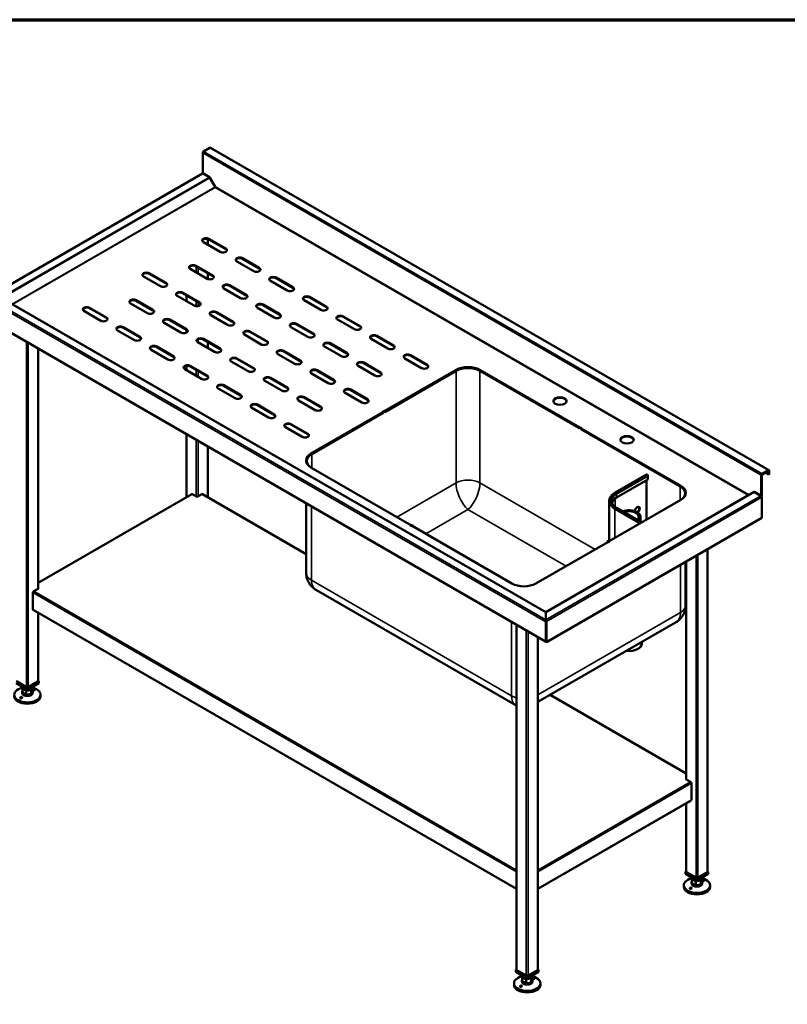
# Model space of a CAD drawing. Units: millimetres. Extents: x 65 to 5840, y 100 to 4100.
# Drawn here: x 3141 to 4596, y 2233 to 4100 of the extents above; entities that cross this region are included whole.
import ezdxf

# ---------------------------------------------------------------- set-up
doc = ezdxf.new("R2010")
doc.units = ezdxf.units.MM
doc.header["$LTSCALE"] = 20
for name, color, linetype, lineweight in [('Border (ISO)', 7, 'Continuous', 70), ('Visible (ISO)', 7, 'Continuous', 50), ('Visible Narrow (ISO)', 7, 'Continuous', 35)]:
    doc.layers.add(name, color=color, linetype=linetype, lineweight=lineweight)

# ---------------------------------------------------------------- blocks, each defined once
blk = doc.blocks.new('Borders Default Border')
at = {"layer": 'Border (ISO)', "flags": 128}
blk.add_lwpolyline([(5, 5), (5, 205), (292, 205), (292, 5), (5, 5)], dxfattribs=at)

msp = doc.modelspace()

# ---------------------------------------------------------------- linework, layer by layer
at = {"layer": 'Visible (ISO)'}
for p, q in [((3487.65, 3808.8), (3487.65, 3847.66)), ((3489.21, 3850.36), (3501.09, 3857.22)), ((4561.15, 3245.93), (3502.19, 3857.33)), ((3487.26, 3808.34), (3079.31, 3572.81)), ((3487.65, 3808.8), (3500.3, 3801.5)), ((3488.36, 3808.23), (3500.3, 3801.33)), ((3501.4, 3800.17), (3511.34, 3782.95)), ((3501.5, 3800.23), (3511.04, 3783.7)), ((3510.64, 3782.54), (3511.34, 3782.95)), ((3511.84, 3783.24), (3511.04, 3783.7)), ((3520.67, 3660.07), (3488.85, 3678.44)), ((3497.26, 3684.47), (3497.26, 3673.59)), ((3499.46, 3684.57), (3531.28, 3666.2)), ((3531.28, 3665.22), (3499.46, 3683.59)), ((3584.31, 3623.33), (3552.49, 3641.7)), ((3563.1, 3647.83), (3594.92, 3629.45)), ((3594.92, 3628.47), (3563.1, 3646.85)), ((3495.92, 3609.04), (3464.1, 3627.41)), ((3474.71, 3633.54), (3506.53, 3615.17)), ((3506.53, 3614.19), (3474.71, 3632.56)), ((3407.54, 3594.75), (3375.72, 3613.12)), ((3386.32, 3619.25), (3418.14, 3600.88)), ((3418.14, 3599.9), (3386.32, 3618.27)), ((3497.26, 3619.54), (3497.26, 3608.43)), ((3647.95, 3586.59), (3616.13, 3604.96)), ((3626.74, 3611.08), (3658.56, 3592.71)), ((3658.56, 3591.73), (3626.74, 3610.1)), ((3559.56, 3572.3), (3527.74, 3590.67)), ((3538.35, 3596.79), (3570.17, 3578.42)), ((3570.17, 3577.44), (3538.35, 3595.82)), ((4138.09, 2976.85), (3106.82, 3572.25)), ((3361.57, 3568.22), (3393.39, 3549.85)), ((3393.39, 3548.87), (3361.57, 3567.24)), ((3471.18, 3558.01), (3439.36, 3576.38)), ((3449.96, 3582.51), (3481.78, 3564.14)), ((3481.78, 3563.16), (3449.96, 3581.53)), ((3456.83, 3577.56), (3456.83, 3566.3)), ((3711.59, 3549.85), (3679.77, 3568.22)), ((3690.38, 3574.34), (3722.2, 3555.97)), ((3722.2, 3554.99), (3690.38, 3573.36)), ((3294.4, 3529.43), (3262.58, 3547.81)), ((3273.19, 3553.93), (3305.01, 3535.56)), ((3305.01, 3534.58), (3273.19, 3552.95)), ((3382.79, 3543.72), (3350.97, 3562.09)), ((3623.2, 3535.56), (3591.38, 3553.93)), ((3601.99, 3560.05), (3633.81, 3541.68)), ((3633.81, 3540.7), (3601.99, 3559.07)), ((3078.93, 3532.25), (4137.7, 2920.97)), ((3425.21, 3531.48), (3457.03, 3513.1)), ((3457.03, 3512.12), (3425.21, 3530.5)), ((3534.82, 3521.27), (3503, 3539.64)), ((3513.6, 3545.76), (3545.42, 3527.39)), ((3545.42, 3526.41), (3513.6, 3544.78)), ((3775.23, 3513.1), (3743.41, 3531.48)), ((3754.02, 3537.6), (3785.84, 3519.23)), ((3785.84, 3518.25), (3754.02, 3536.62)), ((3358.04, 3492.69), (3326.22, 3511.06)), ((3336.83, 3517.19), (3368.65, 3498.82)), ((3368.65, 3497.84), (3336.83, 3516.21)), ((3446.43, 3506.98), (3414.61, 3525.35)), ((3456.83, 3512.24), (3456.83, 3506.86)), ((3686.84, 3498.82), (3655.02, 3517.19)), ((3665.63, 3523.31), (3697.45, 3504.94)), ((3697.45, 3503.96), (3665.63, 3522.33)), ((3488.85, 3494.73), (3520.67, 3476.36)), ((3520.67, 3475.38), (3488.85, 3493.75)), ((3598.45, 3484.53), (3566.63, 3502.9)), ((3577.24, 3509.02), (3609.06, 3490.65)), ((3609.06, 3489.67), (3577.24, 3508.04)), ((3838.87, 3476.36), (3807.05, 3494.73)), ((3817.66, 3500.86), (3849.48, 3482.49)), ((3849.48, 3481.51), (3817.66, 3499.88)), ((3175.53, 3476.48), (3175.53, 3021.12)), ((3421.68, 3455.95), (3389.86, 3474.32)), ((3400.46, 3480.44), (3432.28, 3462.07)), ((3432.28, 3461.09), (3400.46, 3479.46)), ((3510.07, 3470.24), (3478.25, 3488.61)), ((3497.26, 3488.9), (3497.26, 3477.63)), ((3640.88, 3472.28), (3672.7, 3453.91)), ((3750.48, 3462.07), (3718.66, 3480.44)), ((3729.27, 3486.57), (3761.09, 3468.2)), ((3761.09, 3467.22), (3729.27, 3485.59)), ((3552.49, 3457.99), (3584.31, 3439.62)), ((3584.31, 3438.64), (3552.49, 3457.01)), ((3662.09, 3447.78), (3630.27, 3466.16)), ((3672.7, 3452.93), (3640.88, 3471.3)), ((3902.51, 3439.62), (3870.69, 3457.99)), ((3881.3, 3464.11), (3913.12, 3445.74)), ((3913.12, 3444.76), (3881.3, 3463.13)), ((3485.32, 3419.21), (3453.5, 3437.58)), ((3456.83, 3443.84), (3456.83, 3435.66)), ((3464.1, 3443.7), (3495.92, 3425.33)), ((3495.92, 3424.35), (3464.1, 3442.72)), ((3573.71, 3433.5), (3541.89, 3451.87)), ((3704.52, 3435.54), (3736.34, 3417.17)), ((3736.34, 3416.19), (3704.52, 3434.56)), ((3814.12, 3425.33), (3782.3, 3443.7)), ((3792.91, 3449.83), (3824.73, 3431.45)), ((3824.73, 3430.47), (3792.91, 3448.85)), ((3831.8, 3357.56), (3967.92, 3436.15)), ((3967.92, 3435.17), (3832.65, 3357.07)), ((3967.07, 3434.68), (3832.65, 3357.07)), ((4013.17, 3436.15), (4202.32, 3326.94)), ((4201.48, 3326.45), (4013.17, 3435.17)), ((4201.48, 3326.45), (4014.02, 3434.68)), ((3497.26, 3423.3), (3497.26, 3420.26)), ((3616.13, 3421.25), (3647.95, 3402.88)), ((3647.95, 3401.9), (3616.13, 3420.27)), ((3725.73, 3411.04), (3693.91, 3429.41)), ((3832.65, 3356.09), (3967.92, 3434.19)), ((4013.17, 3434.19), (4201.48, 3325.47)), ((3548.96, 3382.46), (3517.14, 3400.84)), ((3527.74, 3406.96), (3559.56, 3388.59)), ((3559.56, 3387.61), (3527.74, 3405.98)), ((3637.35, 3396.75), (3605.53, 3415.12)), ((3768.16, 3398.79), (3799.98, 3380.42)), ((3799.98, 3379.44), (3768.16, 3397.81)), ((3679.77, 3384.51), (3711.59, 3366.13)), ((3711.59, 3365.15), (3679.77, 3383.53)), ((3789.37, 3374.3), (3757.55, 3392.67)), ((3612.6, 3345.72), (3580.78, 3364.09)), ((3591.38, 3370.22), (3623.2, 3351.85)), ((3623.2, 3350.87), (3591.38, 3369.24)), ((3700.99, 3360.01), (3669.17, 3378.38)), ((3692.85, 3277.34), (3828.97, 3355.93)), ((3828.97, 3354.95), (3692.85, 3276.36)), ((3828.97, 3354.95), (3693.7, 3276.85)), ((3694.55, 3276.36), (3829.82, 3354.46)), ((3828.12, 3356.42), (3830.95, 3358.05)), ((3828.97, 3355.93), (3828.12, 3356.42)), ((3831.8, 3357.56), (3828.97, 3355.93)), ((3828.97, 3355.93), (3828.97, 3354.95)), ((3828.97, 3355.93), (3829.82, 3355.44)), ((3828.97, 3354.95), (3828.97, 3355.93)), ((3829.82, 3354.46), (3828.97, 3354.95)), ((3829.82, 3355.44), (3832.65, 3357.07)), ((3829.82, 3354.46), (3829.82, 3355.44)), ((3830.95, 3358.05), (3831.8, 3357.56)), ((3830.95, 3358.05), (3830.95, 3357.07)), ((3832.65, 3357.07), (3831.8, 3357.56)), ((3832.65, 3357.07), (3832.65, 3356.09)), ((3676.24, 3308.98), (3644.42, 3327.35)), ((3655.02, 3333.47), (3686.84, 3315.1)), ((3686.84, 3314.12), (3655.02, 3332.49)), ((4202.32, 3326.94), (4201.48, 3326.45)), ((4201.48, 3326.45), (4204.3, 3324.82)), ((4201.48, 3325.47), (4201.48, 3326.45)), ((4202.32, 3326.94), (4203.17, 3327.43)), ((4205.15, 3325.31), (4202.32, 3326.94)), ((4203.17, 3327.43), (4203.17, 3326.45)), ((4203.17, 3327.43), (4206, 3325.8)), ((4204.3, 3324.82), (4205.15, 3325.31)), ((4204.3, 3324.82), (4204.3, 3323.84)), ((4205.15, 3324.33), (4204.3, 3323.84)), ((4204.3, 3323.84), (4392.61, 3215.12)), ((4206, 3325.8), (4205.15, 3325.31)), ((4205.15, 3325.31), (4205.15, 3324.33)), ((4205.15, 3325.31), (4394.3, 3216.1)), ((4205.15, 3324.33), (4205.15, 3325.31)), ((4394.3, 3215.12), (4205.15, 3324.33)), ((4393.45, 3215.61), (4205.15, 3324.33)), ((3456.83, 3314.07), (3456.83, 3194.82)), ((3497.26, 3290.72), (3497.26, 3194.82)), ((3683.98, 3261.03), (3683.98, 3263.3)), ((3882, 3142.01), (3692.85, 3251.21)), ((4269.46, 3203.56), (4328.86, 3237.85)), ((4329.96, 3237.74), (4330.24, 3237.58)), ((4331.8, 3234.88), (4331.8, 3228.51)), ((4546.61, 3197.41), (4546.61, 3236.27)), ((4547.46, 3197.9), (4547.46, 3236.76)), ((4560.05, 3245.82), (4548.17, 3238.97)), ((4560.05, 3244.84), (4548.17, 3237.99)), ((4554.39, 3241.58), (4560.76, 3237.9)), ((4560.76, 3237.9), (4560.76, 3244.44)), ((4560.76, 3237.9), (4561.6, 3238.39)), ((4561.6, 3238.39), (4561.6, 3244.93)), ((4272.4, 3194.22), (4331.8, 3228.51)), ((4329.25, 3227.04), (4329.25, 3152.42)), ((3466.85, 3200.61), (3175.53, 3032.41)), ((3477.04, 3195.2), (3467.85, 3200.51)), ((3486.24, 3200.51), (3477.04, 3195.2)), ((3683.98, 3087.02), (3487.24, 3200.61)), ((4532.87, 3204.65), (4138.29, 2976.85)), ((4403.18, 3199.8), (4403.18, 3202.06)), ((4522.42, 3199.78), (4523.22, 3199.32)), ((4523.22, 3199.32), (4532.77, 3204.83)), ((4533.97, 3204.71), (4546.61, 3197.41)), ((4545.91, 3197.65), (4533.97, 3204.55)), ((4546.61, 3197.41), (4547.46, 3197.9)), ((4547.46, 3155.93), (4547.46, 3194.96)), ((3683.98, 3051.01), (3683.98, 3182.92)), ((4257.99, 3187.2), (4257.99, 3111.5)), ((4394.3, 3189.98), (4258.19, 3111.39)), ((4271.94, 3174.82), (4319.99, 3147.07)), ((4139.18, 2920.21), (4547.46, 3155.93)), ((4317.82, 3148.33), (4317.82, 3157.27)), ((3881.16, 3141.52), (3882, 3142.01)), ((3883.98, 3139.88), (3881.16, 3141.52)), ((3882.85, 3142.5), (3882, 3142.01)), ((3882, 3142.01), (3882, 3141.03)), ((3882, 3141.03), (3882, 3142.01)), ((3882, 3142.01), (3884.83, 3140.37)), ((3885.68, 3140.86), (3882.85, 3142.5)), ((3884.83, 3140.37), (3883.98, 3139.88)), ((3884.83, 3140.37), (3885.68, 3140.86)), ((4073.98, 3031.17), (3884.83, 3140.37)), ((3885.68, 3139.88), (3885.68, 3140.86)), ((4255.36, 3109.75), (4119.24, 3031.17)), ((4257.34, 3111.88), (4254.51, 3110.24)), ((4254.51, 3110.24), (4254.51, 3109.26)), ((4254.51, 3110.24), (4255.36, 3109.75)), ((4255.36, 3109.75), (4258.19, 3111.39)), ((4256.21, 3109.26), (4255.36, 3109.75)), ((4259.03, 3110.9), (4256.21, 3109.26)), ((4258.19, 3111.39), (4257.34, 3111.88)), ((4258.19, 3111.39), (4258.19, 3110.41)), ((4258.19, 3111.39), (4259.03, 3110.9)), ((4258.19, 3110.41), (4258.19, 3111.39)), ((4444.79, 3096.65), (4444.79, 2484.85)), ((4403.18, 2989.77), (4403.18, 3072.63)), ((4404.35, 3073.3), (4404.35, 2659.82)), ((3165.92, 2982.1), (3165.92, 3013.94)), ((3176.52, 3021.7), (3167.33, 3016.39)), ((3175.53, 3022.27), (3176.52, 3021.7)), ((3175.82, 3021.29), (3175.53, 3021.45)), ((4080.01, 2800.89), (3703.39, 3018.33)), ((3166.33, 2981.18), (4082.61, 2452.16)), ((3175.53, 2975.87), (3175.53, 2846.15)), ((4138.09, 2977.18), (4138.29, 2977.18)), ((4138.09, 2976.85), (4138.09, 2977.18)), ((4138.09, 2976.1), (4138.09, 2976.85)), ((4138.29, 2976.2), (4138.09, 2976.2)), ((4138.09, 2976.1), (4138.09, 2962.31)), ((4138.29, 2972.65), (4138.09, 2972.53)), ((4138.29, 2976.85), (4138.29, 2977.18)), ((4138.29, 2976.1), (4138.29, 2976.85)), ((4138.29, 2976.1), (4138.29, 2962.31)), ((4082.61, 2952.77), (4082.61, 2299.1)), ((4383.76, 2957.09), (4123.05, 2806.57)), ((4138.09, 2962.31), (4138.09, 2962.03)), ((4139.04, 2959.15), (4138.19, 2958.66)), ((4138.19, 2958.66), (4138.19, 2921.43)), ((4138.29, 2962.31), (4138.29, 2961.33)), ((4138.93, 2959.38), (4139.18, 2959.23)), ((4139.04, 2921.92), (4139.04, 2959.15)), ((4139.18, 2920.21), (4139.18, 2959.23)), ((4123.05, 2929.42), (4123.05, 2299.1)), ((4138.19, 2921.43), (4137.24, 2921.98)), ((4138.19, 2921.43), (4139.04, 2921.92)), ((4138.33, 2921.51), (4138.33, 2920.69)), ((4138.33, 2920.69), (4139.18, 2920.21)), ((4320.19, 2920.39), (4320.19, 2917.39)), ((3133.89, 2846.15), (3155.31, 2833.78)), ((3155.31, 2829.7), (3133.89, 2842.07)), ((3153.61, 2834.88), (3135.79, 2845.17)), ((3155.31, 2833.78), (3176.74, 2846.15)), ((3176.74, 2842.07), (3155.31, 2829.7)), ((3174.83, 2845.17), (3157.01, 2834.88)), ((3176.74, 2846.15), (3175.53, 2846.85)), ((3176.74, 2842.07), (3176.74, 2846.15)), ((3145.31, 2835.47), (3145.31, 2834.15)), ((3145.31, 2825.98), (3145.31, 2823.53)), ((3145.75, 2824.29), (3145.75, 2832.46)), ((3145.75, 2824.29), (3153.06, 2820.36)), ((3153.06, 2820.36), (3153.06, 2828.52)), ((3153.06, 2820.36), (3162.62, 2822.04)), ((3155.31, 2829.7), (3155.31, 2833.78)), ((3162.62, 2822.04), (3162.62, 2830.21)), ((3162.62, 2822.04), (3164.87, 2827.67)), ((3164.87, 2827.67), (3164.87, 2832.46)), ((3165.31, 2835.47), (3165.31, 2834.15)), ((3165.31, 2825.98), (3165.31, 2823.53)), ((3180.31, 2820.31), (3180.31, 2817.57)), ((4404.35, 2671.11), (4146.39, 2820.05)), ((4403.35, 2660.4), (4404.35, 2660.97)), ((4412.55, 2655.09), (4403.35, 2660.4)), ((4404.35, 2660.15), (4404.06, 2659.99)), ((4413.96, 2652.64), (4413.96, 2620.8)), ((4123.05, 2452.16), (4413.55, 2619.88)), ((4404.35, 2614.57), (4404.35, 2484.85)), ((4404.35, 2485.55), (4403.14, 2484.85)), ((4403.14, 2484.85), (4424.57, 2472.48)), ((4403.14, 2480.77), (4403.14, 2484.85)), ((4422.87, 2473.58), (4405.05, 2483.87)), ((4424.57, 2472.48), (4445.99, 2484.85)), ((4444.08, 2483.87), (4426.26, 2473.58)), ((4445.99, 2484.85), (4444.79, 2485.55)), ((4445.99, 2480.77), (4445.99, 2484.85)), ((4424.57, 2468.4), (4403.14, 2480.77)), ((4414.57, 2474.17), (4414.57, 2472.85)), ((4414.57, 2464.68), (4414.57, 2462.23)), ((4415, 2462.99), (4415, 2471.16)), ((4422.32, 2459.06), (4422.32, 2467.22)), ((4445.99, 2480.77), (4424.57, 2468.4)), ((4424.57, 2468.4), (4424.57, 2472.48)), ((4431.88, 2468.91), (4431.88, 2460.74)), ((4431.88, 2460.74), (4434.13, 2466.37)), ((4434.13, 2466.37), (4434.13, 2471.16)), ((4434.57, 2474.17), (4434.57, 2472.85)), ((4434.57, 2464.68), (4434.57, 2462.23)), ((4399.57, 2459.01), (4399.57, 2456.27)), ((4415, 2462.99), (4422.32, 2459.06)), ((4422.32, 2459.06), (4431.88, 2460.74)), ((4449.57, 2459.01), (4449.57, 2456.27)), ((4082.61, 2299.79), (4081.41, 2299.1)), ((4081.41, 2299.1), (4102.83, 2286.73)), ((4081.41, 2295.01), (4081.41, 2299.1)), ((4101.14, 2287.83), (4083.32, 2298.12)), ((4102.83, 2286.73), (4124.26, 2299.1)), ((4122.35, 2298.12), (4104.53, 2287.83)), ((4124.26, 2299.1), (4123.05, 2299.79)), ((4124.26, 2295.01), (4124.26, 2299.1)), ((4102.83, 2282.64), (4081.41, 2295.01)), ((4092.83, 2288.42), (4092.83, 2287.09)), ((4092.83, 2278.93), (4092.83, 2276.48)), ((4093.27, 2277.24), (4093.27, 2285.41)), ((4093.27, 2277.24), (4100.58, 2273.3)), ((4100.58, 2273.3), (4100.58, 2281.47)), ((4124.26, 2295.01), (4102.83, 2282.64)), ((4102.83, 2282.64), (4102.83, 2286.73)), ((4110.15, 2274.99), (4110.15, 2283.16)), ((4110.15, 2274.99), (4112.4, 2280.62)), ((4112.4, 2280.62), (4112.4, 2285.41)), ((4112.83, 2288.42), (4112.83, 2287.09)), ((4112.83, 2278.93), (4112.83, 2276.48)), ((4077.83, 2273.25), (4077.83, 2270.52)), ((4100.58, 2273.3), (4110.15, 2274.99)), ((4127.83, 2273.25), (4127.83, 2270.52))]:
    msp.add_line(p, q, dxfattribs=at)
msp.add_arc((4096.61, 2829.64), 33.2, 240, 245.06544, dxfattribs=at)
for centre, major_axis, start_param, end_param in [((3489.21, 3848.56), (1.1, 1.91), 0.7853982, 2.3561945), ((3501.09, 3855.42), (1.1, 1.91), 0, 0.7853982), ((3488.36, 3806.43), (-1.1, 1.91), 5.969649, 6.2831853), ((3488.36, 3806.43), (-1.1, 1.91), 5.4977871, 5.969649), ((3500.3, 3799.54), (1.2, -2.08), 1.5707963, 2.3561945), ((3500.3, 3799.54), (1.1, -1.91), 1.5707963, 2.3561945), ((3511.14, 3782.83), (-0.5, 0.866), 1.5707963, 2.3561945), ((3511.14, 3782.83), (0.5, 0.866), 3.9269908, 5.4977871), ((3494.16, 3681.51), (-7.5, 0), 3.9269908, 7.0685835), ((3494.16, 3680.53), (-7.5, 0), 3.9269908, 6.1698055), ((3525.98, 3663.14), (7.5, 0), 3.9269908, 7.0685835), ((3525.98, 3662.16), (7.5, 0), 0.1133798, 0.7853982), ((3557.8, 3644.76), (-7.5, 0), 3.9269908, 7.0685835), ((3557.8, 3643.78), (-7.5, 0), 3.9269908, 6.1698055), ((3469.41, 3630.48), (-7.5, 0), 3.9269908, 7.0685835), ((3469.41, 3629.5), (-7.5, 0), 3.9269908, 6.1698055), ((3589.62, 3626.39), (7.5, 0), 3.9269908, 7.0685835), ((3589.62, 3625.41), (7.5, 0), 0.1133798, 0.7853982), ((3381.02, 3616.19), (-7.5, 0), 3.9269908, 7.0685835), ((3381.02, 3615.21), (-7.5, 0), 3.9269908, 6.1698055), ((3501.23, 3612.1), (7.5, 0), 3.9269908, 7.0685835), ((3501.23, 3611.12), (7.5, 0), 0.1133798, 0.7853982), ((3621.44, 3608.02), (-7.5, 0), 3.9269908, 7.0685835), ((3621.44, 3607.04), (-7.5, 0), 3.9269908, 6.1698055), ((3412.84, 3597.82), (7.5, 0), 3.9269908, 7.0685835), ((3412.84, 3596.84), (7.5, 0), 0.1133798, 0.7853982), ((3444.66, 3579.44), (-7.5, 0), 3.9269908, 7.0685835), ((3533.05, 3593.73), (-7.5, 0), 3.9269908, 7.0685835), ((3533.05, 3592.75), (-7.5, 0), 3.9269908, 6.1698055), ((3653.26, 3589.65), (7.5, 0), 3.9269908, 7.0685835), ((3653.26, 3588.67), (7.5, 0), 0.1133798, 0.7853982), ((3356.27, 3565.16), (-7.5, 0), 3.9269908, 7.0685835), ((3356.27, 3564.18), (-7.5, 0), 3.9269908, 6.1698055), ((3444.66, 3578.46), (-7.5, 0), 3.9269908, 6.1698055), ((3564.87, 3575.36), (7.5, 0), 3.9269908, 7.0685835), ((3564.87, 3574.38), (7.5, 0), 0.1133798, 0.7853982), ((3685.08, 3571.28), (-7.5, 0), 3.9269908, 7.0685835), ((3685.08, 3570.3), (-7.5, 0), 3.9269908, 6.1698055), ((3267.88, 3550.87), (-7.5, 0), 3.9269908, 7.0685835), ((3267.88, 3549.89), (-7.5, 0), 3.9269908, 6.1698055), ((3388.09, 3546.78), (7.5, 0), 3.9269908, 7.0685835), ((3388.09, 3545.8), (7.5, 0), 0.1133798, 0.7853982), ((3476.48, 3561.07), (7.5, 0), 3.9269908, 7.0685835), ((3476.48, 3560.09), (7.5, 0), 0.1133798, 0.7853982), ((3508.3, 3542.7), (-7.5, 0), 3.9269908, 7.0685835), ((3596.69, 3556.99), (-7.5, 0), 3.9269908, 7.0685835), ((3596.69, 3556.01), (-7.5, 0), 3.9269908, 6.1698055), ((3716.9, 3552.91), (7.5, 0), 3.9269908, 7.0685835), ((3716.9, 3551.93), (7.5, 0), 0.1133798, 0.7853982), ((3299.7, 3532.5), (7.5, 0), 3.9269908, 7.0685835), ((3299.7, 3531.52), (7.5, 0), 0.1133798, 0.7853982), ((3419.91, 3528.41), (-7.5, 0), 3.9269908, 7.0685835), ((3419.91, 3527.43), (-7.5, 0), 3.9269908, 6.1698055), ((3508.3, 3541.72), (-7.5, 0), 3.9269908, 6.1698055), ((3628.51, 3538.62), (7.5, 0), 3.9269908, 7.0685835), ((3628.51, 3537.64), (7.5, 0), 0.1133798, 0.7853982), ((3748.71, 3534.54), (-7.5, 0), 3.9269908, 7.0685835), ((3748.71, 3533.56), (-7.5, 0), 3.9269908, 6.1698055), ((3331.52, 3514.12), (-7.5, 0), 3.9269908, 7.0685835), ((3331.52, 3513.14), (-7.5, 0), 3.9269908, 6.1698055), ((3451.73, 3510.04), (7.5, 0), 3.9269908, 7.0685835), ((3451.73, 3509.06), (7.5, 0), 0.1133798, 0.7853982), ((3540.12, 3524.33), (7.5, 0), 3.9269908, 7.0685835), ((3540.12, 3523.35), (7.5, 0), 0.1133798, 0.7853982), ((3571.94, 3505.96), (-7.5, 0), 3.9269908, 7.0685835), ((3571.94, 3504.98), (-7.5, 0), 3.9269908, 6.1698055), ((3660.33, 3520.25), (-7.5, 0), 3.9269908, 7.0685835), ((3660.33, 3519.27), (-7.5, 0), 3.9269908, 6.1698055), ((3780.53, 3516.17), (7.5, 0), 3.9269908, 7.0685835), ((3780.53, 3515.19), (7.5, 0), 0.1133798, 0.7853982), ((3363.34, 3495.75), (7.5, 0), 3.9269908, 7.0685835), ((3363.34, 3494.77), (7.5, 0), 0.1133798, 0.7853982), ((3483.55, 3491.67), (-7.5, 0), 3.9269908, 7.0685835), ((3483.55, 3490.69), (-7.5, 0), 3.9269908, 6.1698055), ((3603.76, 3487.59), (7.5, 0), 3.9269908, 7.0685835), ((3692.15, 3501.88), (7.5, 0), 3.9269908, 7.0685835), ((3692.15, 3500.9), (7.5, 0), 0.1133798, 0.7853982), ((3812.35, 3497.79), (-7.5, 0), 3.9269908, 7.0685835), ((3812.35, 3496.81), (-7.5, 0), 3.9269908, 6.1698055), ((3395.16, 3477.38), (-7.5, 0), 3.9269908, 7.0685835), ((3395.16, 3476.4), (-7.5, 0), 3.9269908, 6.1698055), ((3515.37, 3473.3), (7.5, 0), 3.9269908, 7.0685835), ((3515.37, 3472.32), (7.5, 0), 0.1133798, 0.7853982), ((3603.76, 3486.61), (7.5, 0), 0.1133798, 0.7853982), ((3635.58, 3469.22), (-7.5, 0), 3.9269908, 7.0685835), ((3635.58, 3468.24), (-7.5, 0), 3.9269908, 6.1698055), ((3723.97, 3483.51), (-7.5, 0), 3.9269908, 7.0685835), ((3723.97, 3482.53), (-7.5, 0), 3.9269908, 6.1698055), ((3844.17, 3479.42), (7.5, 0), 3.9269908, 7.0685835), ((3844.17, 3478.44), (7.5, 0), 0.1133798, 0.7853982), ((3426.98, 3459.01), (7.5, 0), 3.9269908, 7.0685835), ((3426.98, 3458.03), (7.5, 0), 0.1133798, 0.7853982), ((3547.19, 3454.93), (-7.5, 0), 3.9269908, 7.0685835), ((3547.19, 3453.95), (-7.5, 0), 3.9269908, 6.1698055), ((3667.4, 3450.85), (7.5, 0), 3.9269908, 7.0685835), ((3755.79, 3465.13), (7.5, 0), 3.9269908, 7.0685835), ((3755.79, 3464.16), (7.5, 0), 0.1133798, 0.7853982), ((3875.99, 3461.05), (-7.5, 0), 3.9269908, 7.0685835), ((3875.99, 3460.07), (-7.5, 0), 3.9269908, 6.1698055), ((3458.8, 3440.64), (-7.5, 0), 3.9269908, 7.0685835), ((3458.8, 3439.66), (-7.5, 0), 3.9269908, 6.1698055), ((3579.01, 3436.56), (7.5, 0), 3.9269908, 7.0685835), ((3579.01, 3435.58), (7.5, 0), 0.1133798, 0.7853982), ((3667.4, 3449.87), (7.5, 0), 0.1133798, 0.7853982), ((3699.22, 3432.47), (-7.5, 0), 3.9269908, 7.0685835), ((3699.22, 3431.5), (-7.5, 0), 3.9269908, 6.1698055), ((3787.61, 3446.76), (-7.5, 0), 3.9269908, 7.0685835), ((3787.61, 3445.78), (-7.5, 0), 3.9269908, 6.1698055), ((3907.81, 3442.68), (7.5, 0), 3.9269908, 7.0685835), ((3907.81, 3441.7), (7.5, 0), 0.1133798, 0.7853982), ((3990.55, 3421.13), (-33.2, 0), 3.9269908, 5.4977871), ((3990.55, 3422.11), (-32, 0), 3.9269908, 5.4977871), ((3990.55, 3423.09), (32, 0), 0.7853982, 2.3561945), ((3990.55, 3421.13), (32, 0), 0.7853982, 2.3561945), ((3490.62, 3422.27), (7.5, 0), 3.9269908, 7.0685835), ((3490.62, 3421.29), (7.5, 0), 0.1133798, 0.7853982), ((3610.83, 3418.19), (-7.5, 0), 3.9269908, 7.0685835), ((3610.83, 3417.21), (-7.5, 0), 3.9269908, 6.1698055), ((3731.04, 3414.1), (7.5, 0), 3.9269908, 7.0685835), ((3731.04, 3413.12), (7.5, 0), 0.1133798, 0.7853982), ((3819.43, 3428.39), (7.5, 0), 3.9269908, 7.0685835), ((3819.43, 3427.41), (7.5, 0), 0.1133798, 0.7853982), ((3522.44, 3403.9), (-7.5, 0), 3.9269908, 7.0685835), ((3522.44, 3402.92), (-7.5, 0), 3.9269908, 6.1698055), ((3642.65, 3399.82), (7.5, 0), 3.9269908, 7.0685835), ((3642.65, 3398.84), (7.5, 0), 0.1133798, 0.7853982), ((3762.86, 3395.73), (-7.5, 0), 3.9269908, 7.0685835), ((3762.86, 3394.75), (-7.5, 0), 3.9269908, 6.1698055), ((3554.26, 3385.53), (7.5, 0), 3.9269908, 7.0685835), ((3554.26, 3384.55), (7.5, 0), 0.1133798, 0.7853982), ((3674.47, 3381.44), (-7.5, 0), 3.9269908, 7.0685835), ((3674.47, 3380.46), (-7.5, 0), 3.9269908, 6.1698055), ((3794.68, 3377.36), (7.5, 0), 3.9269908, 7.0685835), ((3794.68, 3376.38), (7.5, 0), 0.1133798, 0.7853982), ((4164.85, 3376.18), (12.5, 0), 0.0679345, 3.0736582), ((3586.08, 3367.16), (-7.5, 0), 3.9269908, 7.0685835), ((3586.08, 3366.18), (-7.5, 0), 3.9269908, 6.1698055), ((3706.29, 3363.07), (7.5, 0), 3.9269908, 7.0685835), ((3706.29, 3362.09), (7.5, 0), 0.1133798, 0.7853982), ((3617.9, 3348.78), (7.5, 0), 3.9269908, 7.0685835), ((3617.9, 3347.8), (7.5, 0), 0.1133798, 0.7853982), ((3649.72, 3330.41), (-7.5, 0), 3.9269908, 7.0685835), ((3649.72, 3329.43), (-7.5, 0), 3.9269908, 6.1698055), ((3681.54, 3312.04), (7.5, 0), 3.9269908, 7.0685835), ((3681.54, 3311.06), (7.5, 0), 0.1133798, 0.7853982), ((4292.13, 3302.69), (12.5, 0), 0.0679345, 3.0736582), ((3715.48, 3264.28), (-32, 0), 5.4977871, 7.0685835), ((3717.18, 3263.3), (-32, 0), 5.4977871, 7.0685835), ((3717.18, 3263.3), (-33.2, 0), 5.4977871, 6.5133892), ((3715.48, 3263.3), (-32, 0), 5.4977871, 6.2566657), ((4329.96, 3235.94), (-1.1, 1.91), 5.4977871, 6.2831853), ((4330.24, 3235.78), (1.1, -1.91), 0.7853982, 2.3561945), ((4548.17, 3237.17), (-1.1, -1.91), 3.9269908, 5.4977871), ((4548.17, 3237.17), (-0.5, -0.866), 3.9269908, 5.4977871), ((4560.05, 3244.03), (1.1, 1.91), 5.4977871, 7.0685835), ((4560.05, 3244.03), (0.5, 0.866), 5.4977871, 7.0685835), ((4369.98, 3202.06), (32, 0), 5.4977871, 7.0685835), ((4369.98, 3202.06), (33.2, 0), 6.0529815, 7.0685835), ((4371.68, 3203.04), (32, 0), 5.4977871, 7.0685835), ((4371.68, 3202.06), (32, 0), 0.0265196, 0.7853982), ((3467.85, 3198.88), (-1, 1.73), 5.4977871, 6.2831853), ((3486.24, 3198.88), (1, 1.73), 0, 0.7853982), ((4295.59, 3180.83), (-32.8, 0), 5.4977871, 6.1082038), ((4521.71, 3199.37), (0.5, 0.866), 3.9269908, 5.4977871), ((4521.71, 3199.37), (0.5, -0.866), 5.4977871, 6.2831853), ((4521.71, 3199.37), (1.1, 1.91), 4.7996075, 5.0396094), ((4533.97, 3202.75), (-1.2, 2.08), 5.4977871, 6.2831853), ((4533.97, 3202.75), (-1.1, 1.91), 5.4977871, 6.2831853), ((4545.91, 3195.85), (-1.1, 1.91), 5.0259253, 5.4977871), ((4545.91, 3195.85), (-1.1, 1.91), 4.3988527, 5.0259253), ((4545.91, 3195.85), (-1.1, 1.91), 3.9269908, 4.3988527), ((4311.57, 3170.62), (3.25, 5.63), 4.0751365, 8.5799137), ((4310.72, 3171.11), (3.25, 5.63), 4.0808154, 6.1522689), ((4295.59, 3157.27), (22.23, 0), 5.7137677, 8.4233992), ((4295.59, 3157.27), (18.8, 0), 5.7539961, 8.3831709), ((4096.61, 3044.23), (-32, 0), 0.7853982, 2.3561945), ((3167.33, 3014.76), (1, 1.73), 0.7853982, 2.3561945), ((3167.33, 2982.91), (-1, -1.73), 5.4977871, 6.2831853), ((4138.8, 2922.88), (-1.1, -1.91), 5.4977871, 6.764568), ((4295.59, 2917.39), (24.6, 0), 4.518523, 6.2831853), ((3173.13, 2846.15), (2.4, 0), 5.4977871, 6.2831853), ((3155.31, 2820.31), (25, 0), 1.9799719, 7.4448061), ((3155.31, 2825.98), (-10, 0), 5.9866761, 6.5796945), ((3155.31, 2834.15), (-10, 0), 0, 0.2965092), ((3155.31, 2823.53), (10, 0), 3.1415927, 6.2831853), ((3155.31, 2834.15), (-10, 0), 0.2965092, 1.3437068), ((3155.31, 2825.98), (-10, 0), 0.2965092, 1.3437068), ((3155.31, 2834.15), (10, 0), 4.4852994, 5.532497), ((3155.31, 2825.98), (-10, 0), 1.3437068, 2.3909043), ((3155.31, 2835.86), (-2.4, 0), 0.7853982, 2.3561945), ((3155.31, 2834.15), (10, 0), 5.532497, 6.2831853), ((3155.31, 2825.98), (10, 0), 5.532497, 6.5796945), ((3155.31, 2817.57), (25, 0), 3.1415927, 6.2831853), ((4412.55, 2653.46), (1, -1.73), 0.7853982, 2.3561945), ((4412.55, 2621.61), (1, -1.73), 0, 0.7853982), ((4406.75, 2484.85), (-2.4, 0), 0, 0.7853982), ((4442.39, 2484.85), (2.4, 0), 5.4977871, 6.2831853), ((4424.57, 2459.01), (25, 0), 1.9799719, 7.4448061), ((4424.57, 2464.68), (-10, 0), 5.9866761, 6.5796945), ((4424.57, 2472.85), (-10, 0), 0, 0.2965092), ((4424.57, 2472.85), (-10, 0), 0.2965092, 1.3437068), ((4424.57, 2472.85), (10, 0), 4.4852994, 5.532497), ((4424.57, 2474.56), (-2.4, 0), 0.7853982, 2.3561945), ((4424.57, 2472.85), (10, 0), 5.532497, 6.2831853), ((4424.57, 2464.68), (10, 0), 5.532497, 6.5796945), ((4424.57, 2456.27), (25, 0), 3.1415927, 6.2831853), ((4424.57, 2462.23), (10, 0), 3.1415927, 6.2831853), ((4424.57, 2464.68), (-10, 0), 0.2965092, 1.3437068), ((4424.57, 2464.68), (-10, 0), 1.3437068, 2.3909043), ((4085.01, 2299.1), (-2.4, 0), 0, 0.7853982), ((4120.65, 2299.1), (2.4, 0), 5.4977871, 6.2831853), ((4102.83, 2273.25), (25, 0), 1.9799719, 7.4448061), ((4102.83, 2278.93), (-10, 0), 5.9866761, 6.5796945), ((4102.83, 2287.09), (-10, 0), 0, 0.2965092), ((4102.83, 2287.09), (-10, 0), 0.2965092, 1.3437068), ((4102.83, 2278.93), (-10, 0), 0.2965092, 1.3437068), ((4102.83, 2287.09), (10, 0), 4.4852994, 5.532497), ((4102.83, 2288.81), (-2.4, 0), 0.7853982, 2.3561945), ((4102.83, 2287.09), (10, 0), 5.532497, 6.2831853), ((4102.83, 2278.93), (10, 0), 5.532497, 6.5796945), ((4102.83, 2270.52), (25, 0), 3.1415927, 6.2831853), ((4102.83, 2276.48), (10, 0), 3.1415927, 6.2831853), ((4102.83, 2278.93), (-10, 0), 1.3437068, 2.3909043)]:
    msp.add_ellipse(centre, major_axis=major_axis, ratio=0.5773503, start_param=start_param, end_param=end_param, dxfattribs=at)
for centre in [(4164.85, 3377.16), (4292.13, 3303.67)]:
    msp.add_ellipse(centre, major_axis=(12.5, 0), ratio=0.5773503, dxfattribs=at)
for points, knots in [([(4257.99, 3187.2), (4257.99, 3188.47), (4258.17, 3189.74), (4258.85, 3192.22), (4259.35, 3193.43), (4260.66, 3195.76), (4261.47, 3196.87), (4263.34, 3198.99), (4264.4, 3200), (4266.77, 3201.87), (4268.06, 3202.75), (4269.46, 3203.56)], [3.92699082, 3.92699082, 3.92699082, 3.92699082, 4.08407045, 4.08407045, 4.24115008, 4.24115008, 4.39822972, 4.39822972, 4.55530935, 4.55530935, 4.71238898, 4.71238898, 4.71238898, 4.71238898]), ([(4271.94, 3174.82), (4270.73, 3175.51), (4269.63, 3176.26), (4267.66, 3177.83), (4266.79, 3178.64), (4265.32, 3180.32), (4264.71, 3181.17), (4263.74, 3182.89), (4263.38, 3183.76), (4262.91, 3185.48), (4262.79, 3186.34), (4262.79, 3187.2)], [3.14159265, 3.14159265, 3.14159265, 3.14159265, 3.29867229, 3.29867229, 3.45575192, 3.45575192, 3.61283155, 3.61283155, 3.76991118, 3.76991118, 3.92699082, 3.92699082, 3.92699082, 3.92699082]), ([(3683.98, 3051.01), (3683.98, 3047.71), (3684.44, 3044.41), (3686.12, 3038.3), (3687.32, 3035.49), (3690.11, 3030.53), (3691.69, 3028.38), (3694.97, 3024.66), (3696.67, 3023.09), (3700.05, 3020.41), (3701.73, 3019.29), (3703.39, 3018.33)], [0, 0, 0, 0, 0.15707963, 0.15707963, 0.31415927, 0.31415927, 0.4712389, 0.4712389, 0.62831853, 0.62831853, 0.78539816, 0.78539816, 0.78539816, 0.78539816]), ([(4403.18, 2989.77), (4403.18, 2986.47), (4402.72, 2983.17), (4401.04, 2977.06), (4399.84, 2974.25), (4397.05, 2969.29), (4395.46, 2967.14), (4392.18, 2963.42), (4390.49, 2961.86), (4387.11, 2959.17), (4385.42, 2958.05), (4383.76, 2957.09)], [0, 0, 0, 0, 0.15707963, 0.15707963, 0.31415927, 0.31415927, 0.4712389, 0.4712389, 0.62831853, 0.62831853, 0.78539816, 0.78539816, 0.78539816, 0.78539816]), ([(4138.19, 2958.66), (4137.95, 2959.51), (4137.94, 2960.54), (4137.99, 2961.33), (4138.01, 2961.71), (4138.05, 2962.05), (4138.09, 2962.31)], [-1, -1, -1, -1, -0.3269171, -0.3269171, -0.3269171, 0, 0, 0, 0]), ([(4138.09, 2962.03), (4138.09, 2961.85), (4138.1, 2961.67), (4138.17, 2961.29), (4138.21, 2961.1), (4138.29, 2960.9), (4138.31, 2960.87), (4138.32, 2960.84)], [0, 0, 0, 0, 0.05608063, 0.05608063, 0.11368854, 0.11368854, 0.12288738, 0.12288738, 0.12288738, 0.12288738]), ([(4138.32, 2960.84), (4138.5, 2960.4), (4138.7, 2959.88), (4138.91, 2959.42), (4138.95, 2959.33), (4138.99, 2959.24), (4139.04, 2959.15)], [0.25517468, 0.25517468, 0.25517468, 0.25517468, 0.87698775, 0.87698775, 0.87698775, 1, 1, 1, 1]), ([(3168.26, 2828.49), (3168.1, 2828.46), (3167.9, 2828.44), (3167.48, 2828.44), (3167.25, 2828.46), (3166.83, 2828.53), (3166.61, 2828.58), (3166.19, 2828.72), (3166, 2828.8), (3165.7, 2828.97), (3165.56, 2829.06), (3165.36, 2829.25), (3165.31, 2829.35), (3165.27, 2829.53), (3165.28, 2829.62), (3165.41, 2829.78), (3165.51, 2829.85), (3165.79, 2829.96), (3165.98, 2830.01), (3166.43, 2830.05), (3166.68, 2830.05), (3167.16, 2830), (3167.42, 2829.95), (3167.9, 2829.81), (3168.13, 2829.72), (3168.48, 2829.53), (3168.64, 2829.42), (3168.84, 2829.19), (3168.88, 2829.07), (3168.87, 2828.86), (3168.82, 2828.76), (3168.6, 2828.59), (3168.44, 2828.53), (3168.26, 2828.49)], [0, 0, 0, 0, 0.0654653, 0.0654653, 0.1309307, 0.1309307, 0.1938939, 0.1938939, 0.2568572, 0.2568572, 0.3198204, 0.3198204, 0.3827837, 0.3827837, 0.448249, 0.448249, 0.5137144, 0.5137144, 0.588187, 0.588187, 0.6626597, 0.6626597, 0.7357036, 0.7357036, 0.8087475, 0.8087475, 0.8817914, 0.8817914, 0.9548352, 0.9548352, 1.0293079, 1.0293079, 1.1037806, 1.1037806, 1.1037806, 1.1037806]), ([(3142.36, 2815.5), (3142.52, 2815.62), (3142.72, 2815.74), (3143.14, 2815.92), (3143.37, 2815.98), (3143.79, 2816.04), (3144.02, 2816.04), (3144.43, 2815.98), (3144.62, 2815.92), (3144.93, 2815.75), (3145.06, 2815.64), (3145.26, 2815.37), (3145.32, 2815.22), (3145.36, 2814.91), (3145.34, 2814.74), (3145.21, 2814.39), (3145.11, 2814.23), (3144.84, 2813.92), (3144.64, 2813.77), (3144.2, 2813.52), (3143.94, 2813.43), (3143.46, 2813.34), (3143.2, 2813.32), (3142.72, 2813.38), (3142.49, 2813.45), (3142.14, 2813.64), (3141.99, 2813.77), (3141.79, 2814.09), (3141.74, 2814.27), (3141.75, 2814.62), (3141.81, 2814.81), (3142.02, 2815.18), (3142.18, 2815.35), (3142.36, 2815.5)], [0, 0, 0, 0, 0.0654653, 0.0654653, 0.1309307, 0.1309307, 0.1938939, 0.1938939, 0.2568572, 0.2568572, 0.3198204, 0.3198204, 0.3827837, 0.3827837, 0.448249, 0.448249, 0.5137144, 0.5137144, 0.588187, 0.588187, 0.6626597, 0.6626597, 0.7357036, 0.7357036, 0.8087475, 0.8087475, 0.8817914, 0.8817914, 0.9548352, 0.9548352, 1.0293079, 1.0293079, 1.1037806, 1.1037806, 1.1037806, 1.1037806]), ([(4437.52, 2467.19), (4437.36, 2467.16), (4437.16, 2467.14), (4436.73, 2467.14), (4436.51, 2467.16), (4436.08, 2467.23), (4435.86, 2467.28), (4435.45, 2467.42), (4435.26, 2467.5), (4434.95, 2467.67), (4434.82, 2467.76), (4434.62, 2467.95), (4434.56, 2468.05), (4434.52, 2468.23), (4434.54, 2468.32), (4434.67, 2468.48), (4434.77, 2468.55), (4435.04, 2468.66), (4435.24, 2468.71), (4435.68, 2468.75), (4435.93, 2468.75), (4436.42, 2468.7), (4436.68, 2468.65), (4437.16, 2468.51), (4437.38, 2468.42), (4437.74, 2468.23), (4437.89, 2468.12), (4438.09, 2467.89), (4438.14, 2467.77), (4438.13, 2467.56), (4438.07, 2467.46), (4437.86, 2467.29), (4437.7, 2467.23), (4437.52, 2467.19)], [0, 0, 0, 0, 0.0654653, 0.0654653, 0.1309307, 0.1309307, 0.1938939, 0.1938939, 0.2568572, 0.2568572, 0.3198204, 0.3198204, 0.3827837, 0.3827837, 0.448249, 0.448249, 0.5137144, 0.5137144, 0.588187, 0.588187, 0.6626597, 0.6626597, 0.7357036, 0.7357036, 0.8087475, 0.8087475, 0.8817914, 0.8817914, 0.9548352, 0.9548352, 1.0293079, 1.0293079, 1.1037806, 1.1037806, 1.1037806, 1.1037806]), ([(4411.62, 2454.2), (4411.78, 2454.32), (4411.98, 2454.44), (4412.4, 2454.62), (4412.63, 2454.68), (4413.05, 2454.74), (4413.27, 2454.74), (4413.68, 2454.68), (4413.88, 2454.62), (4414.18, 2454.46), (4414.32, 2454.34), (4414.52, 2454.07), (4414.57, 2453.92), (4414.61, 2453.61), (4414.59, 2453.44), (4414.47, 2453.09), (4414.36, 2452.93), (4414.09, 2452.62), (4413.9, 2452.47), (4413.45, 2452.22), (4413.2, 2452.13), (4412.72, 2452.04), (4412.46, 2452.02), (4411.98, 2452.08), (4411.75, 2452.15), (4411.39, 2452.34), (4411.24, 2452.47), (4411.04, 2452.79), (4411, 2452.97), (4411.01, 2453.32), (4411.06, 2453.51), (4411.28, 2453.88), (4411.44, 2454.05), (4411.62, 2454.2)], [0, 0, 0, 0, 0.0654653, 0.0654653, 0.1309307, 0.1309307, 0.1938939, 0.1938939, 0.2568572, 0.2568572, 0.3198204, 0.3198204, 0.3827837, 0.3827837, 0.448249, 0.448249, 0.5137144, 0.5137144, 0.588187, 0.588187, 0.6626597, 0.6626597, 0.7357036, 0.7357036, 0.8087475, 0.8087475, 0.8817914, 0.8817914, 0.9548352, 0.9548352, 1.0293079, 1.0293079, 1.1037806, 1.1037806, 1.1037806, 1.1037806]), ([(4115.78, 2281.44), (4115.62, 2281.4), (4115.43, 2281.38), (4115, 2281.39), (4114.77, 2281.41), (4114.35, 2281.48), (4114.13, 2281.53), (4113.72, 2281.67), (4113.53, 2281.75), (4113.22, 2281.91), (4113.08, 2282.01), (4112.89, 2282.2), (4112.83, 2282.3), (4112.79, 2282.48), (4112.81, 2282.57), (4112.93, 2282.73), (4113.04, 2282.8), (4113.31, 2282.91), (4113.5, 2282.95), (4113.95, 2283), (4114.2, 2282.99), (4114.68, 2282.94), (4114.94, 2282.9), (4115.43, 2282.76), (4115.65, 2282.67), (4116.01, 2282.48), (4116.16, 2282.37), (4116.36, 2282.14), (4116.4, 2282.02), (4116.4, 2281.81), (4116.34, 2281.71), (4116.12, 2281.54), (4115.96, 2281.48), (4115.78, 2281.44)], [0, 0, 0, 0, 0.0654653, 0.0654653, 0.1309307, 0.1309307, 0.1938939, 0.1938939, 0.2568572, 0.2568572, 0.3198204, 0.3198204, 0.3827837, 0.3827837, 0.448249, 0.448249, 0.5137144, 0.5137144, 0.588187, 0.588187, 0.6626597, 0.6626597, 0.7357036, 0.7357036, 0.8087475, 0.8087475, 0.8817914, 0.8817914, 0.9548352, 0.9548352, 1.0293079, 1.0293079, 1.1037806, 1.1037806, 1.1037806, 1.1037806]), ([(4089.89, 2268.44), (4090.05, 2268.57), (4090.24, 2268.69), (4090.67, 2268.86), (4090.9, 2268.93), (4091.32, 2268.99), (4091.54, 2268.99), (4091.95, 2268.93), (4092.14, 2268.87), (4092.45, 2268.7), (4092.59, 2268.59), (4092.78, 2268.32), (4092.84, 2268.17), (4092.88, 2267.86), (4092.86, 2267.68), (4092.74, 2267.34), (4092.63, 2267.18), (4092.36, 2266.87), (4092.17, 2266.71), (4091.72, 2266.47), (4091.47, 2266.38), (4090.98, 2266.29), (4090.73, 2266.27), (4090.24, 2266.33), (4090.02, 2266.4), (4089.66, 2266.59), (4089.51, 2266.72), (4089.31, 2267.03), (4089.26, 2267.21), (4089.27, 2267.56), (4089.33, 2267.76), (4089.55, 2268.13), (4089.71, 2268.3), (4089.89, 2268.44)], [0, 0, 0, 0, 0.0654653, 0.0654653, 0.1309307, 0.1309307, 0.1938939, 0.1938939, 0.2568572, 0.2568572, 0.3198204, 0.3198204, 0.3827837, 0.3827837, 0.448249, 0.448249, 0.5137144, 0.5137144, 0.588187, 0.588187, 0.6626597, 0.6626597, 0.7357036, 0.7357036, 0.8087475, 0.8087475, 0.8817914, 0.8817914, 0.9548352, 0.9548352, 1.0293079, 1.0293079, 1.1037806, 1.1037806, 1.1037806, 1.1037806])]:
    msp.add_open_spline(points, degree=3, knots=knots, dxfattribs=at)
for points in [[(4139.23, 2960.06), (4139.17, 2960.94), (4138.74, 2961.86), (4138.29, 2962.31)], [(4138.29, 2961.33), (4138.37, 2961.14), (4138.45, 2960.83), (4138.45, 2960.49)], [(4139.18, 2959.23), (4139.23, 2959.49), (4139.25, 2959.78), (4139.23, 2960.06)]]:
    msp.add_open_spline(points, degree=3, dxfattribs=at)
at = {"layer": 'Visible Narrow (ISO)'}
for p, q in [((4546.61, 3236.27), (3487.65, 3847.66)), ((3489.21, 3850.36), (4548.17, 3238.97)), ((4560.05, 3245.82), (3501.09, 3857.22)), ((3080.74, 3572.89), (3488.36, 3808.23)), ((3104.62, 3572.89), (3500.3, 3801.33)), ((3106.82, 3572.36), (3501.4, 3800.17)), ((3126.71, 3560.88), (3510.64, 3782.54)), ((3511.14, 3782.01), (3127.71, 3560.64)), ((4521.71, 3198.55), (3511.14, 3782.01)), ((3511.84, 3783.24), (4522.42, 3199.78)), ((3496.56, 3684.63), (3496.56, 3673.99)), ((3499.46, 3684.57), (3499.46, 3683.59)), ((3531.28, 3666.2), (3531.28, 3665.22)), ((3563.1, 3647.83), (3563.1, 3646.85)), ((3474.71, 3633.54), (3474.71, 3632.56)), ((3475.35, 3632.19), (3475.35, 3620.92)), ((3478.74, 3630.23), (3478.74, 3618.96)), ((3594.92, 3629.45), (3594.92, 3628.47)), ((3386.32, 3619.25), (3386.32, 3618.27)), ((3496.56, 3619.94), (3496.56, 3608.71)), ((3506.53, 3615.17), (3506.53, 3614.19)), ((3626.74, 3611.08), (3626.74, 3610.1)), ((3418.14, 3600.88), (3418.14, 3599.9)), ((3538.35, 3596.79), (3538.35, 3595.82)), ((3658.56, 3592.71), (3658.56, 3591.73)), ((4138.19, 2958.66), (3077.53, 3571.03)), ((4138.09, 2962.31), (3080.74, 3572.77)), ((4138.09, 2976.1), (3104.62, 3572.77)), ((3361.57, 3568.22), (3361.57, 3567.24)), ((3449.96, 3582.51), (3449.96, 3581.53)), ((3457.53, 3577.16), (3457.53, 3565.89)), ((3475.35, 3566.87), (3475.35, 3556.79)), ((3570.17, 3578.42), (3570.17, 3577.44)), ((3690.38, 3574.34), (3690.38, 3573.36)), ((3127.71, 3560.53), (4138.09, 2977.18)), ((3273.19, 3553.93), (3273.19, 3552.95)), ((3393.39, 3549.85), (3393.39, 3548.87)), ((3478.74, 3564.91), (3478.74, 3556.94)), ((3481.78, 3564.14), (3481.78, 3563.16)), ((3601.99, 3560.05), (3601.99, 3559.07)), ((3722.2, 3555.97), (3722.2, 3554.99)), ((3078.48, 3533.25), (4137.24, 2921.98)), ((3305.01, 3535.56), (3305.01, 3534.58)), ((3425.21, 3531.48), (3425.21, 3530.5)), ((3513.6, 3545.76), (3513.6, 3544.78)), ((3633.81, 3541.68), (3633.81, 3540.7)), ((3754.02, 3537.6), (3754.02, 3536.62)), ((3336.83, 3517.19), (3336.83, 3516.21)), ((3457.03, 3513.1), (3457.03, 3512.12)), ((3457.53, 3511.81), (3457.53, 3507.3)), ((3545.42, 3527.39), (3545.42, 3526.41)), ((3665.63, 3523.31), (3665.63, 3522.33)), ((3785.84, 3519.23), (3785.84, 3518.25)), ((3368.65, 3498.82), (3368.65, 3497.84)), ((3478.74, 3494.01), (3478.74, 3488.32)), ((3488.85, 3494.73), (3488.85, 3493.75)), ((3577.24, 3509.02), (3577.24, 3508.04)), ((3609.06, 3490.65), (3609.06, 3489.67)), ((3697.45, 3504.94), (3697.45, 3503.96)), ((3817.66, 3500.86), (3817.66, 3499.88)), ((3153.61, 3489.13), (3153.61, 2834.88)), ((3157.01, 3487.17), (3157.01, 2834.88)), ((3174.83, 3476.88), (3174.83, 3020.72)), ((3400.46, 3480.44), (3400.46, 3479.46)), ((3496.56, 3489.3), (3496.56, 3478.04)), ((3520.67, 3476.36), (3520.67, 3475.38)), ((3640.88, 3472.28), (3640.88, 3471.3)), ((3729.27, 3486.57), (3729.27, 3485.59)), ((3849.48, 3482.49), (3849.48, 3481.51)), ((3432.28, 3462.07), (3432.28, 3461.09)), ((3552.49, 3457.99), (3552.49, 3457.01)), ((3672.7, 3453.91), (3672.7, 3452.93)), ((3761.09, 3468.2), (3761.09, 3467.22)), ((3881.3, 3464.11), (3881.3, 3463.13)), ((3457.53, 3443.93), (3457.53, 3435.25)), ((3464.1, 3443.7), (3464.1, 3442.72)), ((3475.35, 3436.23), (3475.35, 3424.96)), ((3584.31, 3439.62), (3584.31, 3438.64)), ((3704.52, 3435.54), (3704.52, 3434.56)), ((3792.91, 3449.83), (3792.91, 3448.85)), ((3913.12, 3445.74), (3913.12, 3444.76)), ((3967.92, 3436.15), (3967.92, 3435.17)), ((4013.17, 3436.15), (4013.17, 3435.17)), ((3478.74, 3434.27), (3478.74, 3423)), ((3495.92, 3425.33), (3495.92, 3424.35)), ((3496.56, 3423.93), (3496.56, 3419.62)), ((3616.13, 3421.25), (3616.13, 3420.27)), ((3736.34, 3417.17), (3736.34, 3416.19)), ((3824.73, 3431.45), (3824.73, 3430.47)), ((3967.92, 3221.9), (3967.92, 3434.19)), ((4013.17, 3221.9), (4013.17, 3434.19)), ((3527.74, 3406.96), (3527.74, 3405.98)), ((3647.95, 3402.88), (3647.95, 3401.9)), ((3768.16, 3398.79), (3768.16, 3397.81)), ((3559.56, 3388.59), (3559.56, 3387.61)), ((3679.77, 3384.51), (3679.77, 3383.53)), ((3799.98, 3380.42), (3799.98, 3379.44)), ((3591.38, 3370.22), (3591.38, 3369.24)), ((3711.59, 3366.13), (3711.59, 3365.15)), ((3623.2, 3351.85), (3623.2, 3350.87)), ((3655.02, 3333.47), (3655.02, 3332.49)), ((3457.53, 3313.67), (3457.53, 3195.22)), ((3686.84, 3315.1), (3686.84, 3314.12)), ((3475.35, 3303.38), (3475.35, 3196.18)), ((3478.74, 3301.42), (3478.74, 3196.18)), ((3496.56, 3291.13), (3496.56, 3195.22)), ((3692.85, 3277.34), (3692.85, 3276.36)), ((3694.55, 3250.23), (3694.55, 3276.36)), ((4270.56, 3203.45), (4329.96, 3237.74)), ((4270.84, 3203.28), (4330.24, 3237.58)), ((4272.4, 3200.59), (4331.8, 3234.88)), ((4547.46, 3236.76), (4546.61, 3236.27)), ((4548.17, 3238.97), (4548.17, 3237.99)), ((4560.05, 3244.84), (4560.05, 3245.82)), ((4560.76, 3244.44), (4560.05, 3244.84)), ((4561.6, 3244.93), (4560.76, 3244.44)), ((3855.77, 3157.15), (3967.92, 3221.9)), ((4013.17, 3221.9), (4231.39, 3095.92)), ((4392.61, 3189), (4392.61, 3215.12)), ((4394.3, 3216.1), (4394.3, 3215.12)), ((3467.85, 3200.51), (3175.53, 3031.74)), ((3683.98, 3086.34), (3486.24, 3200.51)), ((4533.97, 3204.55), (4138.29, 2976.1)), ((4138.29, 2977.18), (4521.71, 3198.55)), ((4545.91, 3197.65), (4138.29, 2962.31)), ((4547.46, 3194.96), (4139.18, 2959.23)), ((4269.85, 3176.14), (4269.85, 3192.57)), ((4270.84, 3203.28), (4270.56, 3203.45)), ((4272.4, 3194.22), (4272.4, 3200.59)), ((3693.7, 3037.45), (3693.7, 3177.31)), ((4270.84, 3174.71), (4270.56, 3174.54)), ((4270.56, 3174.54), (4319.07, 3146.54)), ((4270.84, 3174.71), (4319.35, 3146.7)), ((3990.55, 3171.6), (3910.64, 3125.47)), ((4176.51, 3064.24), (3990.55, 3171.6)), ((4269, 3171.85), (4315.96, 3144.74)), ((4269, 3171.85), (4269, 3117.63)), ((4422.87, 3083.99), (4422.87, 2473.58)), ((4426.26, 3085.95), (4426.26, 2473.58)), ((4444.08, 3096.24), (4444.08, 2483.87)), ((4393.45, 2976.22), (4393.45, 3067.01)), ((4405.05, 3073.71), (4405.05, 2659.42)), ((4073.14, 2818.39), (3693.7, 3037.45)), ((4082.61, 2484.68), (3165.92, 3013.94)), ((3167.33, 3016.39), (4082.61, 2487.95)), ((4082.61, 2452.84), (3165.92, 2982.1)), ((3174.83, 2976.28), (3174.83, 2845.17)), ((4393.45, 2976.22), (4123.05, 2820.1)), ((4138.09, 2973.55), (4138.29, 2973.66)), ((4073.14, 2818.39), (4073.14, 2958.24)), ((4083.32, 2952.37), (4083.32, 2298.12)), ((4101.14, 2942.08), (4101.14, 2287.83)), ((4104.53, 2940.12), (4104.53, 2287.83)), ((4122.35, 2929.83), (4122.35, 2298.12)), ((4404.35, 2670.44), (4145.8, 2819.71)), ((4123.05, 2487.95), (4412.55, 2655.09)), ((4413.96, 2652.64), (4123.05, 2484.68)), ((4413.96, 2620.8), (4123.05, 2452.84)), ((4405.05, 2614.98), (4405.05, 2483.87))]:
    msp.add_line(p, q, dxfattribs=at)
for centre, major_axis, ratio, start_param, end_param in [((3990.55, 3208.84), (32, 0), 0.5773503, 0.7853982, 2.3561945), ((3990.55, 3203.28), (-14.99, 36.06), 0.4699663, 0.8465848, 2.4173812), ((3990.55, 3203.28), (-14.99, -36.06), 0.4699663, 0.7242115, 2.2950078), ((4295.59, 3189), (-35.4, 0), 0.5773503, 5.4977871, 7.0685835), ((4295.59, 3189), (-35, 0), 0.5773503, 5.4977871, 7.0685835), ((4295.59, 3187.2), (-32.8, 0), 0.5773503, 5.4977871, 6.2831853), ((4270.56, 3201.65), (-1.1, 1.91), 0.5773503, 5.4977871, 6.2831853), ((4270.84, 3201.49), (-1.1, 1.91), 0.5773503, 3.9269908, 5.4977871), ((4295.59, 3187.2), (-37.6, 0), 0.5773503, 0, 0.7853982), ((4270.56, 3172.75), (-1.1, -1.91), 0.5773503, 3.9269908, 5.4977871), ((4270.84, 3172.91), (1.1, 1.91), 0.5773503, 0, 0.7853982), ((3717.18, 3051.01), (-33.2, 0), 0.5773503, 0, 0.7853982), ((3726.79, 3051.01), (25.98, 30.87), 0.6639038, 2.4737961, 3.2591942), ((4369.98, 2989.77), (33.2, 0), 0.5773503, 5.4977871, 6.2831853), ((4360.36, 2989.77), (25.98, -30.87), 0.6639038, 6.1655837, 6.9509819), ((4096.61, 2837.49), (-15.57, -37.11), 0.4733038, 5.4377778, 6.223176), ((4096.61, 2831.94), (-33.2, 0), 0.5773503, 0.7853982, 1.1356061)]:
    msp.add_ellipse(centre, major_axis=major_axis, ratio=ratio, start_param=start_param, end_param=end_param, dxfattribs=at)
msp.add_open_spline([(4138.36, 2961.18), (4138.33, 2961.23), (4138.31, 2961.28), (4138.29, 2961.33)], degree=3, dxfattribs=at)
msp.add_open_spline([(4139.23, 2960.06), (4139.21, 2960.07), (4139.2, 2960.09), (4138.98, 2960.28), (4138.8, 2960.46), (4138.58, 2960.77), (4138.51, 2960.88), (4138.42, 2961.05), (4138.39, 2961.11), (4138.36, 2961.18)], degree=3, knots=[-0.20933578, -0.20933578, -0.20933578, -0.20933578, -0.2023424, -0.2023424, -0.1029489, -0.1029489, -0.05173509, -0.05173509, -0.01768391, -0.01768391, -0.01768391, -0.01768391], dxfattribs=at)

# ---------------------------------------------------------------- block references
at = {"xscale": 20, "yscale": 20, "zscale": 20}
msp.add_blockref('Borders Default Border', (0, 0), dxfattribs=at)

doc.saveas('drawing.dxf')
